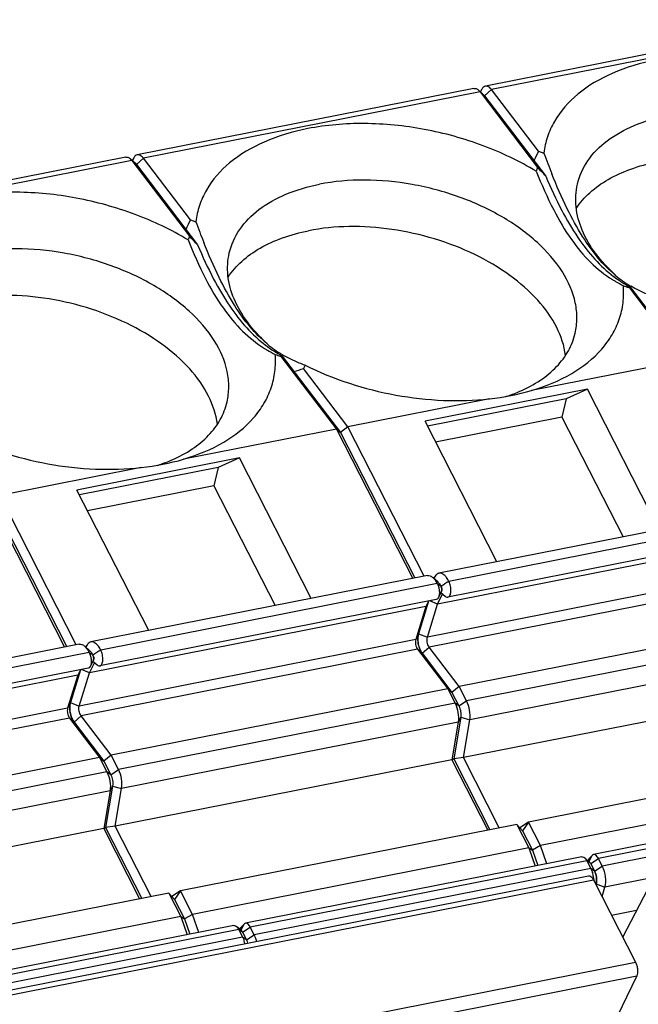
# Model space of a CAD drawing. Units: millimetres. Extents: x 0 to 420, y 0 to 297.
# Drawn here: x 348 to 357, y 259 to 274 of the extents above; entities that cross this region are included whole.
import ezdxf

# ---------------------------------------------------------------- set-up
doc = ezdxf.new("R2010")
doc.units = ezdxf.units.MM
doc.header["$LTSCALE"] = 23.1
doc.layers.get('0').update_dxf_attribs({"linetype": 'CONTINUOUS'})
doc.layers.add('02___PRT_ALL_AXES', color=7, linetype='CONTINUOUS')
doc.layers.add('FASEN', color=7, linetype='CONTINUOUS')

msp = doc.modelspace()

# ---------------------------------------------------------------- linework, layer by layer
at = {"color": 7, "linetype": 'CONTINUOUS'}
for p, q in [((360.2135, 273.8351), (355.1906, 272.8433)), ((355.0173, 272.809), (349.9944, 271.8172)), ((349.8212, 271.783), (344.7982, 270.7911)), ((356.7143, 268.3156), (354.2894, 267.8367)), ((356.7143, 268.3156), (356.3965, 268.1728)), ((357.7859, 266.2175), (356.7143, 268.3156)), ((356.3965, 268.1728), (354.3266, 267.764)), ((356.3965, 268.1728), (356.3332, 267.9002)), ((355.3611, 265.7386), (354.2894, 267.8367)), ((356.3332, 267.9002), (354.4472, 267.5278)), ((356.3332, 267.9002), (357.247, 266.111)), ((351.5181, 267.2895), (349.0933, 266.8107)), ((351.5181, 267.2895), (351.2003, 267.1467)), ((352.5898, 265.1914), (351.5181, 267.2895)), ((351.2003, 267.1467), (349.1304, 266.738)), ((351.2003, 267.1467), (351.137, 266.8742)), ((350.1649, 264.7126), (349.0933, 266.8107)), ((351.137, 266.8742), (349.251, 266.5018)), ((351.137, 266.8742), (352.0509, 265.085)), ((359.52, 266.5599), (354.497, 265.568)), ((359.6538, 266.2013), (354.6309, 265.2094)), ((354.3238, 265.5338), (349.3009, 264.5419)), ((354.4576, 265.1752), (349.4347, 264.1834)), ((349.1276, 264.5077), (344.1047, 263.5159)), ((349.2615, 264.1492), (344.2386, 263.1573)), ((361.8276, 262.3581), (356.8047, 261.3662)), ((356.6314, 261.332), (351.6085, 260.3402)), ((357.2402, 260.134), (357.8159, 261.2428)), ((347.4547, 259.2179), (356.7298, 261.0494)), ((356.8029, 260.9902), (357.4315, 259.7596)), ((351.4353, 260.306), (346.4124, 259.3141)), ((357.4486, 259.554), (356.3654, 257.3168))]:
    msp.add_line(p, q, dxfattribs=at)
at = {"color": 9, "linetype": 'CONTINUOUS'}
for p, q in [((347.5278, 259.1586), (356.8029, 260.9902)), ((348.1563, 257.9281), (357.4315, 259.7596)), ((348.1735, 257.7225), (357.4486, 259.554))]:
    msp.add_line(p, q, dxfattribs=at)
at = {"color": 7, "linetype": 'CONTINUOUS'}
for points, knots in [([(356.7298, 261.0494), (356.7358, 261.0506), (356.7544, 261.0486), (356.7814, 261.0268), (356.7959, 261.0039), (356.8029, 260.9902)], [0, 0, 0, 0, 0.1863625, 0.5357849, 1, 1, 1, 1]), ([(357.4315, 259.7596), (357.4399, 259.7432), (357.4531, 259.7074), (357.4629, 259.6522), (357.4628, 259.5999), (357.4551, 259.5673), (357.4486, 259.554)], [0, 0, 0, 0, 0.2613643, 0.5353464, 0.79035, 1, 1, 1, 1])]:
    msp.add_open_spline(points, degree=3, knots=knots, dxfattribs=at)
at = {"layer": '02___PRT_ALL_AXES', "color": 7, "linetype": 'CONTINUOUS'}
for centre, radius, start, end in [((354.7426, 270.5437), 2.4554, 287.6195, 289.66428), ((354.7959, 270.3953), 2.2977, 289.65798, 292.24446), ((354.8402, 270.2855), 2.1793, 292.25814, 293.42567), ((349.5464, 269.5176), 2.4554, 287.6195, 289.66428), ((349.5997, 269.3692), 2.2977, 289.65798, 292.24446), ((349.6441, 269.2595), 2.1793, 292.25814, 293.42567)]:
    msp.add_arc(centre, radius, start, end, dxfattribs=at)
for centre in [(353.7141, 271.8563), (348.518, 270.8302)]:
    msp.add_ellipse(centre, major_axis=(3.7064, -2.4678), ratio=0.7466569, start_param=5.5537414, end_param=5.7241162, dxfattribs=at)
for points, knots in [([(356.564, 271.3781), (356.5928, 271.5021), (356.7056, 271.7503), (357.0078, 272.0519), (357.4204, 272.2784), (357.7381, 272.3699), (357.9082, 272.4035)], [0, 0, 0, 0, 0.2146315, 0.446945, 0.7078433, 1, 1, 1, 1]), ([(356.5467, 271.0165), (356.6035, 271.1029), (356.7482, 271.267), (357.0271, 271.4642), (357.366, 271.6167), (357.6156, 271.6835), (357.7469, 271.7095)], [0, 0, 0, 0, 0.2185669, 0.4564235, 0.7169839, 1, 1, 1, 1]), ([(351.3678, 270.352), (351.3966, 270.4761), (351.5095, 270.7243), (351.8117, 271.0258), (352.2243, 271.2523), (352.542, 271.3438), (352.7121, 271.3774)], [0, 0, 0, 0, 0.2146315, 0.446945, 0.7078433, 1, 1, 1, 1]), ([(356.5303, 269.1524), (356.5472, 269.2252), (356.5646, 269.3773), (356.5302, 269.6965), (356.3489, 270.105), (355.9632, 270.5413), (355.4348, 270.9171), (354.8005, 271.2076), (354.105, 271.393), (353.3985, 271.4602), (352.9326, 271.421), (352.7121, 271.3774)], [0, 0, 0, 0, 0.0447231, 0.090819, 0.1910326, 0.3062131, 0.4360817, 0.5766977, 0.7220467, 0.8652939, 1, 1, 1, 1]), ([(357.1307, 270.0212), (357.022, 270.1204), (356.8301, 270.3267), (356.6243, 270.6739), (356.5256, 271.0309), (356.5385, 271.2684), (356.564, 271.3781)], [0, 0, 0, 0, 0.2871938, 0.545971, 0.780251, 1, 1, 1, 1]), ([(356.3863, 268.8209), (356.3679, 268.9656), (356.2668, 269.267), (355.9732, 269.6736), (355.5525, 270.0401), (355.029, 270.3469), (354.433, 270.5776), (353.7989, 270.7187), (353.1644, 270.7621), (352.7484, 270.7224), (352.5508, 270.6834)], [0, 0, 0, 0, 0.0941865, 0.2007048, 0.3206299, 0.4519588, 0.5907071, 0.7318175, 0.8698979, 1, 1, 1, 1]), ([(351.3505, 269.9904), (351.4074, 270.0768), (351.552, 270.2409), (351.831, 270.4381), (352.1699, 270.5906), (352.4194, 270.6575), (352.5508, 270.6834)], [0, 0, 0, 0, 0.2185669, 0.4564235, 0.7169839, 1, 1, 1, 1]), ([(351.3341, 268.1264), (351.351, 268.1991), (351.3684, 268.3512), (351.3341, 268.6705), (351.1527, 269.079), (350.767, 269.5153), (350.2387, 269.8911), (349.6043, 270.1815), (348.9088, 270.3669), (348.2024, 270.4341), (347.7365, 270.3949), (347.5159, 270.3514)], [0, 0, 0, 0, 0.0447231, 0.090819, 0.1910326, 0.3062131, 0.4360817, 0.5766977, 0.7220467, 0.8652939, 1, 1, 1, 1]), ([(351.9346, 268.9952), (351.8258, 269.0943), (351.634, 269.3007), (351.4282, 269.6478), (351.3295, 270.0048), (351.3423, 270.2423), (351.3678, 270.352)], [0, 0, 0, 0, 0.2871938, 0.545971, 0.780251, 1, 1, 1, 1]), ([(351.1901, 267.7948), (351.1718, 267.9395), (351.0707, 268.2409), (350.777, 268.6476), (350.3563, 269.014), (349.8329, 269.3208), (349.2368, 269.5515), (348.6028, 269.6927), (347.9682, 269.7361), (347.5523, 269.6964), (347.3546, 269.6573)], [0, 0, 0, 0, 0.0941865, 0.2007048, 0.3206299, 0.4519588, 0.5907071, 0.7318175, 0.8698979, 1, 1, 1, 1]), ([(355.7066, 268.2859), (355.8125, 268.3317), (356.0091, 268.4362), (356.2575, 268.6403), (356.4384, 268.8801), (356.5091, 269.0613), (356.5303, 269.1524)], [0, 0, 0, 0, 0.2797018, 0.5359184, 0.773294, 1, 1, 1, 1]), ([(350.5105, 267.2598), (350.6164, 267.3057), (350.8129, 267.4101), (351.0614, 267.6143), (351.2422, 267.8541), (351.313, 268.0353), (351.3341, 268.1264)], [0, 0, 0, 0, 0.2797018, 0.5359184, 0.773294, 1, 1, 1, 1])]:
    msp.add_open_spline(points, degree=3, knots=knots, dxfattribs=at)
at = {"layer": 'FASEN', "color": 9, "linetype": 'CONTINUOUS'}
for p, q in [((360.3067, 273.7826), (355.2838, 272.7908)), ((355.1181, 272.7547), (355.1378, 272.796)), ((355.1792, 272.6966), (355.2838, 272.7908)), ((355.1106, 272.7566), (350.0876, 271.7647)), ((355.1792, 272.6966), (355.1106, 272.7566)), ((349.9219, 271.7286), (349.9417, 271.7699)), ((349.9831, 271.6705), (350.0876, 271.7647)), ((349.9144, 271.7305), (344.8915, 270.7387)), ((349.9831, 271.6705), (349.9144, 271.7305)), ((359.3471, 265.6027), (354.3241, 264.6108)), ((359.3741, 265.4577), (354.3511, 264.4659)), ((354.4235, 265.4877), (354.4419, 265.5257)), ((354.1509, 264.5766), (349.128, 263.5847)), ((354.1926, 264.6615), (354.1509, 264.5766)), ((354.1926, 264.6615), (354.3241, 264.6108)), ((359.933, 264.6531), (354.91, 263.6613)), ((354.1779, 264.4317), (349.155, 263.4398)), ((349.2274, 264.4616), (349.2458, 264.4996)), ((354.2466, 264.3717), (354.1779, 264.4317)), ((354.2466, 264.3717), (354.3511, 264.4659)), ((359.9797, 264.3707), (354.9567, 263.3788)), ((348.9548, 263.5505), (343.9318, 262.5587)), ((348.9964, 263.6354), (348.9548, 263.5505)), ((348.9964, 263.6354), (349.128, 263.5847)), ((354.7368, 263.6271), (349.7139, 262.6352)), ((354.794, 263.5856), (354.7368, 263.6271)), ((354.794, 263.5856), (354.91, 263.6613)), ((348.9818, 263.4056), (343.9588, 262.4137)), ((349.0505, 263.3456), (348.9818, 263.4056)), ((349.0505, 263.3456), (349.155, 263.4398)), ((354.822, 263.4161), (354.7835, 263.3446)), ((354.822, 263.4161), (354.9567, 263.3788)), ((354.7835, 263.3446), (349.7606, 262.3527)), ((349.5407, 262.601), (344.5177, 261.6091)), ((349.5979, 262.5595), (349.5407, 262.601)), ((349.5979, 262.5595), (349.7139, 262.6352)), ((349.6259, 262.39), (349.5873, 262.3185)), ((349.6259, 262.39), (349.7606, 262.3527)), ((349.5873, 262.3185), (344.5644, 261.3267)), ((361.9008, 262.2988), (356.8778, 261.307)), ((361.9586, 262.1857), (356.9356, 261.1938)), ((356.7365, 261.2591), (356.7835, 261.3535)), ((356.7046, 261.2728), (351.6817, 260.2809)), ((356.7618, 261.2313), (356.7046, 261.2728)), ((356.7234, 261.2709), (356.7416, 261.3074)), ((356.7618, 261.2313), (356.8778, 261.307)), ((356.8196, 261.1181), (356.9356, 261.1938)), ((356.7624, 261.1596), (351.7395, 260.1678)), ((356.8196, 261.1181), (356.7624, 261.1596)), ((357.7009, 261.0212), (356.9745, 260.8778)), ((356.8429, 260.9285), (356.8388, 260.92)), ((356.8429, 260.9285), (356.9745, 260.8778)), ((351.5404, 260.2331), (351.5874, 260.3275)), ((351.5085, 260.2467), (346.4855, 259.2549)), ((351.5657, 260.2052), (351.5085, 260.2467)), ((351.5273, 260.2449), (351.5455, 260.2814)), ((351.5657, 260.2052), (351.6817, 260.2809)), ((351.6235, 260.0921), (351.7395, 260.1678)), ((351.5662, 260.1336), (346.5433, 259.1417)), ((351.6235, 260.0921), (351.5662, 260.1336))]:
    msp.add_line(p, q, dxfattribs=at)
at = {"layer": 'FASEN', "color": 7, "linetype": 'CONTINUOUS'}
for p, q in [((355.1646, 272.7127), (355.0861, 272.7835)), ((355.1378, 272.796), (355.1174, 272.7553)), ((355.9833, 271.8718), (355.2838, 272.7908)), ((355.1106, 272.7566), (355.9697, 271.6279)), ((355.1792, 272.6966), (356.0913, 271.4983)), ((349.9684, 271.6867), (349.8899, 271.7575)), ((349.9417, 271.7699), (349.9213, 271.7292)), ((350.7871, 270.8457), (350.0876, 271.7647)), ((355.9833, 271.8718), (356.0639, 271.8439)), ((349.9144, 271.7305), (350.7735, 270.6018)), ((349.9831, 271.6705), (350.8951, 270.4723)), ((350.7871, 270.8457), (350.8677, 270.8178)), ((357.3396, 269.828), (357.3245, 269.8338)), ((357.3396, 269.828), (358.1622, 268.7473)), ((357.3554, 269.8375), (358.2247, 268.6953)), ((352.1434, 268.802), (352.1283, 268.8077)), ((352.1434, 268.802), (352.966, 267.7212)), ((352.1592, 268.8114), (353.0286, 267.6693)), ((352.4989, 268.6747), (352.4763, 268.6265)), ((358.1622, 268.7473), (355.8789, 268.2964)), ((353.1392, 267.7554), (352.4763, 268.6265)), ((355.2494, 268.1721), (353.1392, 267.7554)), ((352.966, 267.7212), (350.6827, 267.2703)), ((352.966, 267.7212), (353.0286, 267.6693)), ((352.966, 267.7212), (354.1053, 265.4907)), ((353.1392, 267.7554), (353.0286, 267.6693)), ((353.0286, 267.6693), (354.138, 265.4971)), ((354.2785, 265.5249), (353.1392, 267.7554)), ((350.0532, 267.146), (347.9431, 266.7294)), ((347.7699, 266.6952), (348.9092, 264.4646)), ((347.8324, 266.6432), (348.9419, 264.4711)), ((349.0824, 264.4988), (347.9431, 266.7294)), ((359.6677, 266.4384), (354.6448, 265.4466)), ((359.4987, 266.097), (354.4757, 265.1051)), ((354.4848, 265.4324), (354.4063, 265.5032)), ((354.4419, 265.5257), (354.4214, 265.4936)), ((354.4716, 265.4124), (349.4486, 264.4205)), ((354.4716, 265.4124), (354.5003, 265.3914)), ((354.5356, 265.3004), (354.49, 265.205)), ((354.5194, 265.3774), (354.529, 265.3704)), ((354.3432, 265.1526), (354.1926, 264.6615)), ((354.3435, 265.1527), (354.3025, 265.0709)), ((354.4757, 265.1051), (354.3601, 265.156)), ((354.4757, 265.1051), (354.5525, 265.2582)), ((354.5266, 265.2815), (354.5896, 265.2247)), ((354.3025, 265.0709), (349.2796, 264.0791)), ((354.3025, 265.0709), (354.1509, 264.5766)), ((354.3241, 264.6108), (354.4757, 265.1051)), ((359.8238, 264.8669), (354.8008, 263.8751)), ((349.2886, 264.4063), (349.2102, 264.4771)), ((349.2458, 264.4996), (349.2253, 264.4675)), ((354.1779, 264.4317), (354.6276, 263.8409)), ((354.8008, 263.8751), (354.3511, 264.4659)), ((349.2754, 264.3863), (344.2525, 263.3944)), ((349.2754, 264.3863), (349.3041, 264.3653)), ((349.3395, 264.2743), (349.2938, 264.179)), ((349.3233, 264.3514), (349.3329, 264.3444)), ((349.3305, 264.2555), (349.3935, 264.1987)), ((354.2466, 264.3717), (354.6902, 263.7889)), ((349.147, 264.1266), (348.9964, 263.6354)), ((349.1473, 264.1266), (349.1064, 264.0449)), ((349.2796, 264.0791), (349.1639, 264.1299)), ((349.2796, 264.0791), (349.3563, 264.2322)), ((349.1064, 264.0449), (344.0834, 263.053)), ((349.1064, 264.0449), (348.9548, 263.5505)), ((349.128, 263.5847), (349.2796, 264.0791)), ((354.6276, 263.8409), (349.6047, 262.849)), ((354.6276, 263.8409), (354.6902, 263.7889)), ((354.6276, 263.8409), (354.7368, 263.6271)), ((354.8008, 263.8751), (354.6902, 263.7889)), ((354.91, 263.6613), (354.8008, 263.8751)), ((354.6902, 263.7889), (354.794, 263.5856)), ((359.885, 263.8062), (354.862, 262.8144)), ((348.9818, 263.4056), (349.4315, 262.8148)), ((349.6047, 262.849), (349.155, 263.4398)), ((354.822, 263.4161), (354.7177, 262.7941)), ((354.862, 262.8144), (354.9567, 263.3788)), ((349.0505, 263.3456), (349.494, 262.7629)), ((354.7835, 263.3446), (354.6888, 262.7802)), ((349.4315, 262.8148), (344.4085, 261.8229)), ((349.4315, 262.8148), (349.494, 262.7629)), ((349.4315, 262.8148), (349.5407, 262.601)), ((349.6047, 262.849), (349.494, 262.7629)), ((349.7139, 262.6352), (349.6047, 262.849)), ((354.6888, 262.7802), (354.7177, 262.7941)), ((354.862, 262.8144), (354.7177, 262.7941)), ((354.7177, 262.7941), (355.2573, 261.7376)), ((355.3978, 261.7654), (354.862, 262.8144)), ((360.8573, 262.8434), (355.8343, 261.8516)), ((349.494, 262.7629), (349.5979, 262.5595)), ((354.6888, 262.7802), (349.6659, 261.7883)), ((354.6888, 262.7802), (355.2246, 261.7312)), ((361.0373, 262.491), (356.0143, 261.4992)), ((349.6259, 262.39), (349.5216, 261.7681)), ((349.6659, 261.7883), (349.7606, 262.3527)), ((349.5873, 262.3185), (349.4927, 261.7541)), ((349.4927, 261.7541), (349.5216, 261.7681)), ((349.6659, 261.7883), (349.5216, 261.7681)), ((349.5216, 261.7681), (350.0612, 260.7116)), ((350.2017, 260.7393), (349.6659, 261.7883)), ((355.6611, 261.8174), (350.6382, 260.8255)), ((355.6611, 261.8174), (355.7467, 261.7204)), ((355.6611, 261.8174), (355.8411, 261.465)), ((355.8343, 261.8516), (355.7069, 261.7655)), ((355.8343, 261.8516), (355.7467, 261.7204)), ((356.0143, 261.4992), (355.8343, 261.8516)), ((349.4927, 261.7541), (344.4697, 260.7623)), ((349.4927, 261.7541), (350.0285, 260.7051)), ((355.7467, 261.7204), (355.893, 261.4339)), ((355.8411, 261.465), (350.8182, 260.4731)), ((355.8411, 261.465), (355.893, 261.4339)), ((355.8411, 261.465), (355.934, 261.1943)), ((356.0143, 261.4992), (355.893, 261.4339)), ((356.1073, 261.2285), (356.0143, 261.4992)), ((355.893, 261.4339), (355.9726, 261.2019)), ((356.7512, 261.2459), (356.6727, 261.3167)), ((356.7835, 261.3535), (356.7416, 261.3074)), ((356.7046, 261.2728), (356.7624, 261.1596)), ((356.7225, 261.2718), (356.7341, 261.296)), ((356.7618, 261.2313), (356.8196, 261.1181)), ((356.9356, 261.1938), (356.8778, 261.307)), ((356.8429, 260.9285), (356.8397, 260.9181)), ((356.9317, 260.7381), (356.9745, 260.8778)), ((350.465, 260.7913), (345.442, 259.7995)), ((350.465, 260.7913), (350.5505, 260.6944)), ((350.465, 260.7913), (350.645, 260.4389)), ((350.6382, 260.8255), (350.5107, 260.7395)), ((350.6382, 260.8255), (350.5505, 260.6944)), ((350.8182, 260.4731), (350.6382, 260.8255)), ((350.5505, 260.6944), (350.6969, 260.4078)), ((350.645, 260.4389), (345.622, 259.447)), ((350.645, 260.4389), (350.6969, 260.4078)), ((350.645, 260.4389), (350.7379, 260.1682)), ((350.8182, 260.4731), (350.6969, 260.4078)), ((350.9111, 260.2024), (350.8182, 260.4731)), ((357.4468, 260.5319), (357.0745, 260.4584)), ((350.6969, 260.4078), (350.7765, 260.1759)), ((351.555, 260.2198), (351.4766, 260.2906)), ((351.5874, 260.3275), (351.5455, 260.2814)), ((351.5085, 260.2467), (351.5662, 260.1336)), ((351.5264, 260.2457), (351.538, 260.2699)), ((351.5657, 260.2052), (351.6235, 260.0921)), ((351.7395, 260.1678), (351.6817, 260.2809))]:
    msp.add_line(p, q, dxfattribs=at)
for centre, radius, start, end in [((360.3343, 269.725), 4.8518, 153.73912, 155.60441), ((366.4165, 275.6164), 11.0186, 200.02169, 201.74424), ((362.1686, 269.3032), 6.6205, 159.44328, 159.96248), ((335.9622, 252.7236), 27.5258, 43.00618, 43.37596), ((355.1381, 268.699), 4.8518, 153.73912, 155.60441), ((361.2204, 274.5903), 11.0186, 200.02169, 201.74424), ((356.9725, 268.2771), 6.6205, 159.44328, 159.96248), ((330.766, 251.6975), 27.5258, 43.00618, 43.37596), ((358.3237, 271.5924), 2.0047, 232.54563, 232.85314), ((358.3045, 271.5667), 1.9727, 232.84644, 236.28392), ((358.2669, 271.3812), 1.7747, 230.15675, 238.93856), ((358.0846, 271.5429), 1.8763, 237.94922, 239.49004), ((358.1008, 271.5712), 1.909, 239.50244, 243.52483), ((358.2916, 271.5478), 1.9498, 236.29139, 236.89988), ((358.292, 271.5488), 1.9508, 236.90392, 241.30549), ((366.9692, 295.1171), 27.0604, 248.95053, 249.11995), ((358.2538, 271.3622), 1.7516, 238.98449, 239.48519), ((353.1275, 270.5663), 2.0047, 232.54563, 232.85314), ((353.1084, 270.5407), 1.9727, 232.84644, 236.28392), ((353.0707, 270.3551), 1.7747, 230.15675, 238.93856), ((352.8884, 270.5168), 1.8763, 237.94922, 239.49004), ((352.9047, 270.5452), 1.909, 239.50244, 243.52483), ((353.0954, 270.5217), 1.9498, 236.29139, 236.89988), ((353.0959, 270.5227), 1.9508, 236.90392, 241.30549), ((361.773, 294.0911), 27.0604, 248.95053, 249.11995), ((353.0576, 270.3361), 1.7516, 238.98449, 239.48519), ((351.1623, 272.4542), 4.047, 286.84041, 288.94517), ((367.2453, 246.1556), 23.0415, 123.15182, 123.49642), ((354.0796, 265.2158), 0.4385, 26.63046, 28.10268), ((350.356, 259.6838), 7.0535, 53.82424, 54.01634), ((362.0491, 245.1296), 23.0415, 123.15182, 123.49642), ((348.8834, 264.1897), 0.4385, 26.63046, 28.10268), ((345.1599, 258.6578), 7.0535, 53.82424, 54.01634), ((356.3061, 260.939), 0.5074, 14.33886, 18.46237), ((356.285, 260.9334), 0.5292, 10.78617, 14.3614), ((356.2866, 260.9337), 0.5275, 6.98785, 10.79372), ((356.308, 260.9362), 0.506, 3.96511, 6.99675), ((351.1091, 259.9127), 0.5082, 14.13725, 18.46027)]:
    msp.add_arc(centre, radius, start, end, dxfattribs=at)
for points, knots in [([(357.7356, 273.2341), (357.5129, 273.1901), (357.0987, 273.0681), (356.5686, 272.7604), (356.2536, 272.4064), (356.1104, 272.0905), (356.0736, 271.9262), (356.0639, 271.8439)], [0, 0, 0, 0, 0.2938382, 0.5538182, 0.784035, 0.8926787, 1, 1, 1, 1]), ([(355.0173, 272.809), (355.0284, 272.8112), (355.0548, 272.8077), (355.0758, 272.7928), (355.0861, 272.7835)], [0, 0, 0, 0, 0.4504986, 1, 1, 1, 1]), ([(355.0861, 272.7835), (355.0882, 272.7816), (355.097, 272.7732), (355.1049, 272.764), (355.1106, 272.7566)], [0, 0, 0, 0, 0.2365076, 1, 1, 1, 1]), ([(355.1905, 272.8433), (355.1798, 272.8411), (355.1574, 272.8286), (355.1438, 272.8078), (355.1378, 272.796)], [0, 0, 0, 0, 0.4527034, 1, 1, 1, 1]), ([(355.2838, 272.7908), (355.2709, 272.8077), (355.2452, 272.8356), (355.206, 272.8463), (355.1905, 272.8433)], [0, 0, 0, 0, 0.5734635, 1, 1, 1, 1]), ([(352.5395, 272.2081), (352.3167, 272.1641), (351.9025, 272.0421), (351.3725, 271.7344), (351.0575, 271.3804), (350.9142, 271.0644), (350.8775, 270.9002), (350.8677, 270.8178)], [0, 0, 0, 0, 0.2938382, 0.5538182, 0.784035, 0.8926787, 1, 1, 1, 1]), ([(355.9489, 271.5716), (355.6984, 271.7234), (355.1555, 271.981), (354.287, 272.221), (353.4012, 272.3105), (352.8163, 272.2627), (352.5395, 272.2081)], [0, 0, 0, 0, 0.2484083, 0.5061879, 0.7607332, 1, 1, 1, 1]), ([(349.8212, 271.783), (349.8323, 271.7852), (349.8587, 271.7817), (349.8797, 271.7667), (349.8899, 271.7575)], [0, 0, 0, 0, 0.4504986, 1, 1, 1, 1]), ([(349.8899, 271.7575), (349.8921, 271.7556), (349.9009, 271.7472), (349.9088, 271.7379), (349.9144, 271.7305)], [0, 0, 0, 0, 0.2365076, 1, 1, 1, 1]), ([(349.9944, 271.8172), (349.9836, 271.8151), (349.9613, 271.8025), (349.9476, 271.7818), (349.9417, 271.7699)], [0, 0, 0, 0, 0.4527034, 1, 1, 1, 1]), ([(350.0876, 271.7647), (350.0748, 271.7816), (350.0491, 271.8096), (350.0099, 271.8202), (349.9944, 271.8172)], [0, 0, 0, 0, 0.5734635, 1, 1, 1, 1]), ([(355.9489, 271.5716), (356.0275, 271.3754), (356.1823, 271.0239), (356.4511, 270.5633), (356.7446, 270.2069), (356.9712, 270.0262), (357.0889, 269.9526)], [0, 0, 0, 0, 0.315148, 0.5718717, 0.7929775, 1, 1, 1, 1]), ([(356.0913, 271.4983), (356.1644, 271.3251), (356.3089, 271.0109), (356.5524, 270.5932), (356.8101, 270.2586), (357.0042, 270.0778), (357.1045, 270.001)], [0, 0, 0, 0, 0.3087414, 0.5672362, 0.7924005, 1, 1, 1, 1]), ([(357.1298, 270.0186), (357.0377, 270.0954), (356.8589, 270.2771), (356.6208, 270.6127), (356.3911, 271.0369), (356.2529, 271.3568), (356.182, 271.5344)], [0, 0, 0, 0, 0.1994862, 0.4212392, 0.6820497, 1, 1, 1, 1]), ([(350.7527, 270.5455), (350.5022, 270.6974), (349.9594, 270.955), (349.0909, 271.195), (348.205, 271.2844), (347.6201, 271.2367), (347.3433, 271.182)], [0, 0, 0, 0, 0.2484083, 0.5061879, 0.7607332, 1, 1, 1, 1]), ([(350.7527, 270.5455), (350.8313, 270.3494), (350.9861, 269.9978), (351.255, 269.5372), (351.5485, 269.1808), (351.7751, 269.0002), (351.8927, 268.9265)], [0, 0, 0, 0, 0.315148, 0.5718717, 0.7929775, 1, 1, 1, 1]), ([(350.8951, 270.4723), (350.9683, 270.2991), (351.1128, 269.9849), (351.3563, 269.5671), (351.614, 269.2325), (351.808, 269.0518), (351.9084, 268.9749)], [0, 0, 0, 0, 0.3087414, 0.5672362, 0.7924005, 1, 1, 1, 1]), ([(351.9337, 268.9925), (351.8415, 269.0693), (351.6627, 269.2511), (351.4246, 269.5866), (351.195, 270.0108), (351.0567, 270.3307), (350.9858, 270.5083)], [0, 0, 0, 0, 0.1994862, 0.4212392, 0.6820497, 1, 1, 1, 1]), ([(355.8789, 268.2964), (356.0879, 268.3581), (356.4712, 268.514), (356.8709, 268.8264), (357.0876, 269.1226), (357.1966, 269.3577), (357.2537, 269.6072), (357.2566, 269.7776), (357.2498, 269.8624)], [0, 0, 0, 0, 0.2898187, 0.5446895, 0.6620373, 0.7751382, 0.8868201, 1, 1, 1, 1]), ([(357.6951, 269.7008), (357.6657, 269.711), (357.5519, 269.7536), (357.4422, 269.8072), (357.3644, 269.8531)], [0, 0, 0, 0, 0.2561707, 1, 1, 1, 1]), ([(350.6827, 267.2703), (350.8917, 267.332), (351.2751, 267.488), (351.6747, 267.8003), (351.8914, 268.0965), (352.0004, 268.3316), (352.0576, 268.5811), (352.0604, 268.7515), (352.0536, 268.8364)], [0, 0, 0, 0, 0.2898187, 0.5446895, 0.6620373, 0.7751382, 0.8868201, 1, 1, 1, 1]), ([(352.4989, 268.6747), (352.4695, 268.685), (352.3558, 268.7276), (352.2461, 268.7812), (352.1682, 268.8271)], [0, 0, 0, 0, 0.2561707, 1, 1, 1, 1]), ([(352.4989, 268.6747), (352.9251, 268.4638), (353.616, 268.2408), (354.5536, 268.1336), (355.0223, 268.1469), (355.2494, 268.1721)], [0, 0, 0, 0, 0.5047622, 0.757542, 1, 1, 1, 1]), ([(347.3028, 267.6487), (347.729, 267.4377), (348.4198, 267.2147), (349.3574, 267.1076), (349.8262, 267.1208), (350.0532, 267.146)], [0, 0, 0, 0, 0.5047622, 0.757542, 1, 1, 1, 1]), ([(354.3238, 265.5338), (354.3371, 265.5364), (354.3688, 265.5322), (354.394, 265.5143), (354.4063, 265.5032)], [0, 0, 0, 0, 0.4506431, 1, 1, 1, 1]), ([(354.4063, 265.5032), (354.4119, 265.4981), (354.4355, 265.4741), (354.4541, 265.4454), (354.4664, 265.4224)], [0, 0, 0, 0, 0.2236859, 1, 1, 1, 1]), ([(354.497, 265.568), (354.4917, 265.567), (354.4691, 265.5595), (354.4517, 265.541), (354.4419, 265.5257)], [0, 0, 0, 0, 0.2292886, 1, 1, 1, 1]), ([(354.4848, 265.4324), (354.489, 265.4286), (354.5067, 265.4103), (354.5202, 265.3882), (354.529, 265.3704)], [0, 0, 0, 0, 0.2215407, 1, 1, 1, 1]), ([(354.6448, 265.4466), (354.635, 265.466), (354.6167, 265.4971), (354.5852, 265.5338), (354.5497, 265.5624), (354.516, 265.5718), (354.497, 265.568)], [0, 0, 0, 0, 0.3225526, 0.5326362, 0.7130024, 1, 1, 1, 1]), ([(354.6309, 265.2094), (354.6444, 265.2121), (354.6626, 265.2325), (354.6729, 265.2652), (354.6791, 265.3119), (354.673, 265.3747), (354.6566, 265.424), (354.6448, 265.4466)], [0, 0, 0, 0, 0.1607549, 0.2721406, 0.4037447, 0.7036377, 1, 1, 1, 1]), ([(354.4716, 265.4124), (354.4744, 265.4071), (354.4851, 265.3843), (354.4926, 265.36), (354.4966, 265.3413)], [0, 0, 0, 0, 0.2365252, 1, 1, 1, 1]), ([(354.529, 265.3704), (354.5351, 265.3592), (354.5414, 265.3357), (354.5405, 265.3104), (354.5356, 265.3004)], [0, 0, 0, 0, 0.5334863, 1, 1, 1, 1]), ([(354.5357, 265.3004), (354.5368, 265.3029), (354.5408, 265.315), (354.5406, 265.3281), (354.5392, 265.3381)], [0, 0, 0, 0, 0.2101644, 1, 1, 1, 1]), ([(354.49, 265.2051), (354.4881, 265.2011), (354.4809, 265.1881), (354.468, 265.1772), (354.4576, 265.1752)], [0, 0, 0, 0, 0.29447, 1, 1, 1, 1]), ([(354.5032, 265.265), (354.503, 265.2593), (354.5011, 265.2389), (354.4964, 265.2184), (354.49, 265.2051)], [0, 0, 0, 0, 0.2790556, 1, 1, 1, 1]), ([(354.5896, 265.2247), (354.5929, 265.2218), (354.6044, 265.2125), (354.6205, 265.2074), (354.6309, 265.2094)], [0, 0, 0, 0, 0.2944007, 1, 1, 1, 1]), ([(354.1509, 264.5766), (354.1436, 264.5528), (354.1457, 264.5008), (354.1626, 264.4518), (354.1779, 264.4317)], [0, 0, 0, 0, 0.4962622, 1, 1, 1, 1]), ([(354.2315, 264.3944), (354.2104, 264.4304), (354.184, 264.5108), (354.1795, 264.5956), (354.1866, 264.6362)], [0, 0, 0, 0, 0.5031518, 1, 1, 1, 1]), ([(354.1926, 264.6615), (354.1858, 264.6393), (354.1798, 264.5887), (354.187, 264.5115), (354.2084, 264.4363), (354.2322, 264.3906), (354.2466, 264.3717)], [0, 0, 0, 0, 0.2303196, 0.4963812, 0.7643554, 1, 1, 1, 1]), ([(354.3511, 264.4659), (354.3358, 264.486), (354.3189, 264.535), (354.3168, 264.587), (354.3241, 264.6108)], [0, 0, 0, 0, 0.5037378, 1, 1, 1, 1]), ([(349.1276, 264.5077), (349.141, 264.5104), (349.1727, 264.5061), (349.1979, 264.4882), (349.2102, 264.4771)], [0, 0, 0, 0, 0.4506431, 1, 1, 1, 1]), ([(349.2102, 264.4771), (349.2158, 264.4721), (349.2394, 264.448), (349.2579, 264.4194), (349.2703, 264.3963)], [0, 0, 0, 0, 0.2236859, 1, 1, 1, 1]), ([(349.3009, 264.5419), (349.2956, 264.5409), (349.273, 264.5335), (349.2555, 264.5149), (349.2458, 264.4996)], [0, 0, 0, 0, 0.2292886, 1, 1, 1, 1]), ([(349.2886, 264.4063), (349.2928, 264.4025), (349.3106, 264.3842), (349.3241, 264.3621), (349.3329, 264.3444)], [0, 0, 0, 0, 0.2215407, 1, 1, 1, 1]), ([(349.4486, 264.4205), (349.4389, 264.4399), (349.4206, 264.4711), (349.389, 264.5077), (349.3535, 264.5363), (349.3198, 264.5457), (349.3009, 264.5419)], [0, 0, 0, 0, 0.3225526, 0.5326362, 0.7130024, 1, 1, 1, 1]), ([(349.4347, 264.1834), (349.4483, 264.186), (349.4664, 264.2065), (349.4767, 264.2391), (349.483, 264.2858), (349.4768, 264.3487), (349.4605, 264.3979), (349.4486, 264.4205)], [0, 0, 0, 0, 0.1607549, 0.2721406, 0.4037447, 0.7036377, 1, 1, 1, 1]), ([(349.2754, 264.3863), (349.2782, 264.381), (349.289, 264.3583), (349.2964, 264.334), (349.3005, 264.3152)], [0, 0, 0, 0, 0.2365252, 1, 1, 1, 1]), ([(349.3329, 264.3444), (349.339, 264.3331), (349.3452, 264.3097), (349.3443, 264.2844), (349.3395, 264.2743)], [0, 0, 0, 0, 0.5334863, 1, 1, 1, 1]), ([(349.3395, 264.2744), (349.3407, 264.2768), (349.3447, 264.2889), (349.3445, 264.3021), (349.3431, 264.312)], [0, 0, 0, 0, 0.2101644, 1, 1, 1, 1]), ([(349.2938, 264.179), (349.2919, 264.175), (349.2847, 264.1621), (349.2718, 264.1512), (349.2615, 264.1492)], [0, 0, 0, 0, 0.29447, 1, 1, 1, 1]), ([(349.3071, 264.239), (349.3068, 264.2333), (349.305, 264.2128), (349.3002, 264.1924), (349.2938, 264.179)], [0, 0, 0, 0, 0.2790556, 1, 1, 1, 1]), ([(349.3935, 264.1987), (349.3967, 264.1957), (349.4083, 264.1865), (349.4244, 264.1813), (349.4347, 264.1834)], [0, 0, 0, 0, 0.2944007, 1, 1, 1, 1]), ([(348.9548, 263.5505), (348.9475, 263.5267), (348.9495, 263.4747), (348.9665, 263.4257), (348.9818, 263.4056)], [0, 0, 0, 0, 0.4962622, 1, 1, 1, 1]), ([(349.0354, 263.3683), (349.0142, 263.4044), (348.9878, 263.4848), (348.9834, 263.5695), (348.9905, 263.6102)], [0, 0, 0, 0, 0.5031518, 1, 1, 1, 1]), ([(348.9964, 263.6354), (348.9896, 263.6132), (348.9837, 263.5627), (348.9908, 263.4854), (349.0122, 263.4103), (349.036, 263.3645), (349.0505, 263.3456)], [0, 0, 0, 0, 0.2303196, 0.4963812, 0.7643554, 1, 1, 1, 1]), ([(349.155, 263.4398), (349.1397, 263.4599), (349.1227, 263.5089), (349.1207, 263.5609), (349.128, 263.5847)], [0, 0, 0, 0, 0.5037378, 1, 1, 1, 1]), ([(354.7368, 263.6271), (354.7591, 263.5834), (354.7873, 263.4896), (354.7914, 263.3914), (354.7835, 263.3446)], [0, 0, 0, 0, 0.5079728, 1, 1, 1, 1]), ([(354.794, 263.5856), (354.8074, 263.5594), (354.8243, 263.5031), (354.8268, 263.4442), (354.822, 263.4161)], [0, 0, 0, 0, 0.5079596, 1, 1, 1, 1]), ([(354.9567, 263.3788), (354.9646, 263.4256), (354.9605, 263.5238), (354.9323, 263.6176), (354.91, 263.6613)], [0, 0, 0, 0, 0.49203, 1, 1, 1, 1]), ([(349.5407, 262.601), (349.563, 262.5574), (349.5911, 262.4636), (349.5952, 262.3654), (349.5873, 262.3185)], [0, 0, 0, 0, 0.5079728, 1, 1, 1, 1]), ([(349.5979, 262.5595), (349.6113, 262.5333), (349.6282, 262.477), (349.6306, 262.4181), (349.6259, 262.39)], [0, 0, 0, 0, 0.5079596, 1, 1, 1, 1]), ([(349.7606, 262.3527), (349.7684, 262.3996), (349.7644, 262.4978), (349.7362, 262.5916), (349.7139, 262.6352)], [0, 0, 0, 0, 0.49203, 1, 1, 1, 1]), ([(356.6315, 261.332), (356.6347, 261.3327), (356.65, 261.3333), (356.664, 261.3245), (356.6727, 261.3167)], [0, 0, 0, 0, 0.2215415, 1, 1, 1, 1]), ([(356.6727, 261.3167), (356.6757, 261.314), (356.6884, 261.301), (356.6982, 261.2853), (356.7046, 261.2728)], [0, 0, 0, 0, 0.2225278, 1, 1, 1, 1]), ([(356.8047, 261.3662), (356.7987, 261.365), (356.791, 261.361), (356.7851, 261.3552), (356.7835, 261.3535)], [0, 0, 0, 0, 0.7307405, 1, 1, 1, 1]), ([(356.8778, 261.307), (356.873, 261.3165), (356.8576, 261.3432), (356.8259, 261.3704), (356.8047, 261.3662)], [0, 0, 0, 0, 0.3308782, 1, 1, 1, 1]), ([(356.7618, 261.2313), (356.7585, 261.2378), (356.7524, 261.249), (356.7379, 261.252), (356.7338, 261.2496)], [0, 0, 0, 0, 0.6083262, 1, 1, 1, 1]), ([(356.7512, 261.2459), (356.7522, 261.245), (356.7564, 261.2407), (356.7597, 261.2355), (356.7618, 261.2313)], [0, 0, 0, 0, 0.2225453, 1, 1, 1, 1]), ([(356.9745, 260.8778), (356.9896, 260.9271), (356.9903, 261.0383), (356.9611, 261.1438), (356.9356, 261.1938)], [0, 0, 0, 0, 0.4788163, 1, 1, 1, 1]), ([(356.7624, 261.1596), (356.7648, 261.155), (356.7742, 261.1355), (356.7821, 261.1153), (356.7873, 261.0997)], [0, 0, 0, 0, 0.2408263, 1, 1, 1, 1]), ([(356.8501, 261.0005), (356.8496, 261.0108), (356.8452, 261.0512), (356.8334, 261.0911), (356.8196, 261.1181)], [0, 0, 0, 0, 0.2540096, 1, 1, 1, 1]), ([(356.8196, 261.1181), (356.8334, 261.0912), (356.8505, 261.0335), (356.8523, 260.9729), (356.8469, 260.9444)], [0, 0, 0, 0, 0.5102889, 1, 1, 1, 1]), ([(356.8429, 260.9285), (356.8445, 260.9337), (356.8502, 260.9572), (356.8511, 260.9817), (356.8501, 261.0005)], [0, 0, 0, 0, 0.2248292, 1, 1, 1, 1]), ([(351.4353, 260.306), (351.4386, 260.3066), (351.4538, 260.3072), (351.4679, 260.2985), (351.4766, 260.2907)], [0, 0, 0, 0, 0.2215415, 1, 1, 1, 1]), ([(351.4766, 260.2907), (351.4796, 260.2879), (351.4923, 260.2749), (351.502, 260.2593), (351.5085, 260.2467)], [0, 0, 0, 0, 0.2225278, 1, 1, 1, 1]), ([(351.6085, 260.3402), (351.6026, 260.339), (351.5948, 260.3349), (351.5889, 260.3291), (351.5874, 260.3275)], [0, 0, 0, 0, 0.7307405, 1, 1, 1, 1]), ([(351.6817, 260.2809), (351.6768, 260.2904), (351.6614, 260.3172), (351.6297, 260.3444), (351.6085, 260.3402)], [0, 0, 0, 0, 0.3308782, 1, 1, 1, 1]), ([(351.5657, 260.2052), (351.5623, 260.2117), (351.5563, 260.223), (351.5418, 260.226), (351.5377, 260.2236)], [0, 0, 0, 0, 0.6083262, 1, 1, 1, 1]), ([(351.555, 260.2198), (351.556, 260.2189), (351.5603, 260.2146), (351.5635, 260.2094), (351.5657, 260.2052)], [0, 0, 0, 0, 0.2225453, 1, 1, 1, 1]), ([(351.7751, 260.0711), (351.773, 260.0797), (351.7637, 260.1128), (351.751, 260.1451), (351.7395, 260.1678)], [0, 0, 0, 0, 0.2596079, 1, 1, 1, 1]), ([(351.5662, 260.1336), (351.5686, 260.1289), (351.5781, 260.1095), (351.586, 260.0892), (351.5912, 260.0736)], [0, 0, 0, 0, 0.2408263, 1, 1, 1, 1]), ([(351.6235, 260.0921), (351.6253, 260.0885), (351.6326, 260.0732), (351.6383, 260.0572), (351.6419, 260.0448)], [0, 0, 0, 0, 0.2393025, 1, 1, 1, 1])]:
    msp.add_open_spline(points, degree=3, knots=knots, dxfattribs=at)
for points in [[(355.1646, 272.7127), (355.17, 272.7079), (355.1748, 272.7024), (355.1792, 272.6966)], [(349.9684, 271.6867), (349.9738, 271.6818), (349.9787, 271.6763), (349.9831, 271.6705)], [(357.3396, 269.828), (357.3455, 269.8297), (357.3513, 269.8329), (357.3554, 269.8375)], [(352.1434, 268.802), (352.1493, 268.8036), (352.1552, 268.8068), (352.1592, 268.8114)], [(354.4966, 265.3413), (354.5003, 265.3243), (354.5026, 265.307), (354.5033, 265.2897)], [(354.5033, 265.2897), (354.5037, 265.2815), (354.5037, 265.2732), (354.5032, 265.265)], [(354.5325, 265.3631), (354.5315, 265.3656), (354.5303, 265.368), (354.529, 265.3704)], [(354.5392, 265.3381), (354.538, 265.3466), (354.5358, 265.3551), (354.5325, 265.3631)], [(354.1866, 264.6362), (354.1881, 264.6447), (354.19, 264.6532), (354.1926, 264.6615)], [(349.3005, 264.3152), (349.3041, 264.2983), (349.3064, 264.281), (349.3072, 264.2636)], [(349.3072, 264.2636), (349.3075, 264.2554), (349.3075, 264.2472), (349.3071, 264.239)], [(349.3364, 264.337), (349.3353, 264.3395), (349.3342, 264.342), (349.3329, 264.3444)], [(349.3431, 264.312), (349.3419, 264.3206), (349.3397, 264.329), (349.3364, 264.337)], [(354.2466, 264.3717), (354.2411, 264.3789), (354.2361, 264.3865), (354.2315, 264.3944)], [(348.9905, 263.6102), (348.9919, 263.6187), (348.9939, 263.6272), (348.9964, 263.6354)], [(349.0505, 263.3456), (349.045, 263.3528), (349.04, 263.3605), (349.0354, 263.3683)], [(356.7416, 261.3074), (356.7385, 261.304), (356.7361, 261.3001), (356.7341, 261.296)], [(356.8469, 260.9444), (356.8458, 260.9391), (356.8445, 260.9337), (356.8429, 260.9285)], [(351.5455, 260.2814), (351.5424, 260.278), (351.54, 260.274), (351.538, 260.2699)]]:
    msp.add_open_spline(points, degree=3, dxfattribs=at)

doc.saveas('drawing.dxf')
